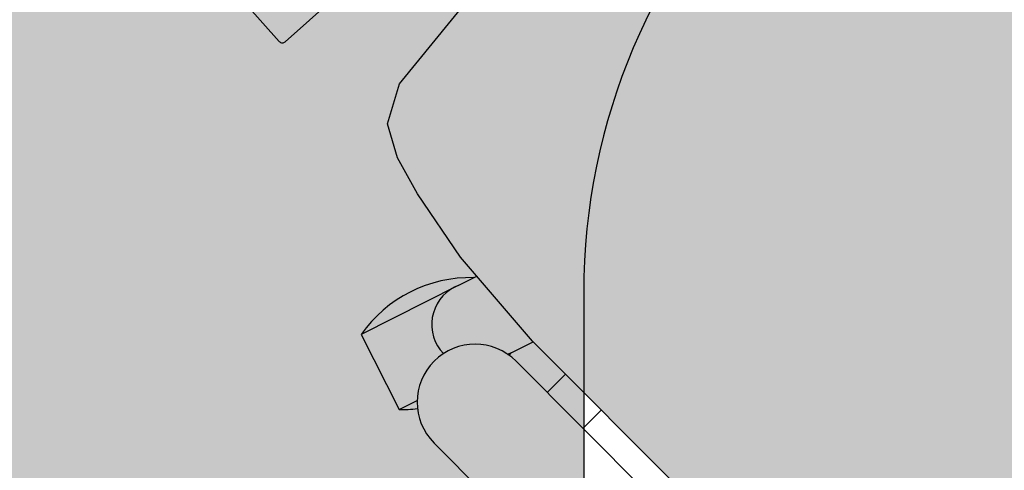
# Model space of a CAD drawing. Units: millimetres. Extents: x 0 to 1178, y 0 to 799.
# Drawn here: x 7 to 7, y 5 to 5 of the extents above; entities that cross this region are included whole.
import ezdxf

# ---------------------------------------------------------------- set-up
doc = ezdxf.new("R2010")
doc.units = ezdxf.units.MM
for name, color, linetype in [('MACKEY ACAB - OPERACIONAL', 254, 'Continuous'), ('MCK_ACABAMERN', 253, 'Continuous'), ('MCK_EQUIP', 251, 'Continuous'), ('MCK_MÓVEIS', 7, 'Continuous')]:
    doc.layers.add(name, color=color, linetype=linetype)

# ---------------------------------------------------------------- blocks, each defined once
blk = doc.blocks.new('MCK_CAD AIR')
for p, q in [((0.06120505570745394, 0.2657349216519407), (0.06120505570748236, 0.02907233135445608)), ((0.1163983198815473, 0.2657349216519407), (0.116398319881533, 0.02907233135446319)), ((0.06120505570748236, 0.07423065005350793), (0.04895044924708003, 0.07423065005350793)), ((0.06120505570748236, 0.05009139015417929), (0.04895044924708003, 0.05009139015417929)), ((0.06168076750106621, 0.02397039201876083), (0.05985335400583125, 0.02456415465652384)), ((0.1045560652085058, -0.03201912565779708), (0.11691674498352, 0.006023134994002532)), ((0.11691674498352, 0.006023134994002532), (0.1077441285153569, 0.009003498750509209)), ((0.05528598542014862, -0.01601030629957023), (0.0458208291520279, -0.01283705078871122)), ((0.05528598542014862, -0.01601030629957023), (0.1045560652085058, -0.03201912565779708))]:
    blk.add_line(p, q)
for points in [[(0.04895044924708003, 0.04933710178065098), (0.04895044924708003, 0.1690723173753028), (0.04491191779592185, 0.221531256737471), (0.03818103103576931, 0.2824412043106008), (0.0327963234424189, 0.3012726171714277), (0.02471926054010254, 0.3160687291051119), (0.007218955568639274, 0.3254844363889404), (-0.04393577412968597, 0.3413853273823477), (-0.1218219975064798, 0.3467657320322033), (-0.1936016801184834, 0.3467657320322033)], [(0.04895044924708003, 0.04933710178065098), (0.04895044924708003, 0.0278154865948963), (0.04491191779592185, -0.02464345276726476), (0.03818103103576931, -0.06055340034039602), (0.0327963234424189, -0.07938481320122293), (0.02471926054010254, -0.09418092513489995), (0.007218955568639274, -0.1035966324187356), (-0.04393577412968597, -0.1089770353617538), (-0.1218219975064798, -0.1143574400116094), (-0.1936016801184834, -0.1143574400116094)], [(0.06166496769836982, 0.02405510851985326), (0.04895044924708003, 0.02831773394309778)]]:
    blk.add_lwpolyline(points)
blk.add_lwpolyline([(0.05528598542014862, -0.01602795007930524), (0.05700323939375807, -0.01656827593902932, 0.5032677777467338), (0.08317961057499446, 0.002054441910729565, 0.5032677777467338)], format="xyb")
for centre, radius, start, end in [((0.0888016877945077, 0.02907233135445608), 0.02759663208705376, 180, 0), ((0.07100284356106812, -0.03820328421632979), 0.06374999999999688, 98.54393457520267, 100.0724869358302), ((0.07100284356106812, -0.03820328421632979), 0.06374999999999688, 43.92751306412138, 51.81807979347499), ((0.09340657565328314, 0.03074831321505656), 0.06374999999999688, 223.7794035135805, 280.0724869358285)]:
    blk.add_arc(centre, radius, start, end)
blk = doc.blocks.new('SMART MÉDIA MX')
blk.add_hatch(color=148).paths.add_polyline_path([(-0.1158217419469216, 0.4566249027457419), (-0.1310191916617014, 0.471863585181258), (-0.1709225160137477, 0.5061560735852817), (-0.2010461597437732, 0.5268296136718158), (-0.2181566459157191, 0.5363610589536387), (-0.2343239716792929, 0.5411340507969564), (-0.2533641935410436, 0.5354431660498884), (-0.2933843814630577, 0.5031300160173595), (-0.3629531418400886, 0.4413482482618081), (-0.4031567949881292, 0.401253377878283), (-0.453981409182068, 0.3505662845712356), (-0.5053304824505438, 0.2917573973128915), (-0.5377519467204528, 0.2518249072711596), (-0.5434943991778041, 0.2328001744865942), (-0.5387652294743339, 0.2166199758661298), (-0.5292801792480595, 0.1994837274900751), (-0.5086883336625596, 0.1693041803320083), (-0.4745040873405642, 0.1293080885394096), (-0.4593066376257862, 0.1140694061038934), (-0.3747558312675205, 0.02928920206035013), (-0.3348525069154689, -0.005003286343680635), (-0.2870751583129159, -0.04337842817338089), (-0.2699646721409699, -0.05290987345520382), (-0.253797346377389, -0.05768286529852507), (-0.2347571245156455, -0.05199198055144993), (-0.1873079129473694, -0.02712801010339039), (-0.128360113616226, 0.02406153472864769), (-0.07753549942228721, 0.07474862803569149), (-0.03733184627424668, 0.1148434984192219), (0.02463818804011675, 0.1842446086010758), (0.04963062866376555, 0.2316262782272736), (0.05537308112112393, 0.250651011011839), (0.05064391141764668, 0.2668312096323069), (0.04115886119137224, 0.2839674580083615), (0.002913310733343, 0.3318486069095909), (-0.03127093558865601, 0.3718446987021968)])
h = blk.add_hatch()
h.set_pattern_fill('GOST_WOOD', color=144, scale=0.006, angle=-135.0776202251702, style=0)
h.set_pattern_definition([(314.9223797748297, (9.841228832294265, 3.287728896750338), (-0.02549030651015809, -0.02542133501644224), [0.06, -0.012]), (314.9223797748297, (9.824258285118729, 3.287751887248242), (-0.02549030651015809, -0.02542133501644224), [0.036, -0.009000000000000001, 0.018, -0.009000000000000001]), (314.9223797748297, (9.803050848773792, 3.292023262164514), (-0.02549030651015809, -0.02542133501644224), [0.06, -0.012])])
h.paths.add_polyline_path([(-0.2484226337225421, -0.0780207663062038, 0.4307674541350308), (-0.2492784841894724, -0.1070757597994083), (-0.2257345209711246, -0.1306836009498058, 0.1058864118553793), (0.1282975138921487, 0.2223904965007462), (0.1047535506738382, 0.2459983376511827, 0.4525488065025424), (0.07476957211089763, 0.2440118428390177, -0.0665401509814136)])
h.paths.add_polyline_path([(0.1382365217547048, 0.2010866419557322, 0.3565729393151922), (0.1369857346193073, 0.2136787034647005), (0.1282975138921523, 0.2223904965007497, -0.1058864118553814), (-0.2257345209711246, -0.1306836009498058), (-0.2170463002439607, -0.1393953939858479, 0.3565729393169626), (-0.2044576739048707, -0.1406802941375327, 0.1006996831194639)])
at = {"rotation": 224.9223797748297}
blk.add_blockref('MCK_CAD AIR', (-0.4594858886810154, 0.183569506554643), dxfattribs=at)
blk = doc.blocks.new('MCK_TEC E MOUSE')
at = {"layer": 'MCK_MÓVEIS'}
h = blk.add_hatch(color=253, dxfattribs=at)
h.set_gradient(color1=(165, 167, 165), color2=(230, 230, 230), tint=1, name='SPHERICAL')
edge = h.paths.add_edge_path()
edge.add_arc((0.455999999999996, -1.243449787580175e-14), 0.00200000000000955, 1.017777498063466e-10, 89.99999999979644)
edge.add_line((0.4560000000000031, 0.001999999999991786), (7.105427357601002e-15, 0.002000000000005997))
edge.add_arc((0, 0), 0.002000000000005997, 89.99999999979644, 179.9999999998982)
edge.add_line((-0.002000000000002444, 3.552713678800501e-15), (-0.002000000000002444, -0.155999999999997))
edge.add_arc((0, -0.1559999999999935), 0.002000000000002444, 180.0000000001018, 270.0000000002036)
edge.add_line((7.105427357601002e-15, -0.1579999999999959), (0.4560000000000102, -0.1580000000000048))
edge.add_arc((0.4560000000000031, -0.156000000000013), 0.001999999999991786, 270.0000000002036, 360.0000000002544)
edge.add_line((0.4579999999999913, -0.1560000000000041), (0.4580000000000055, -8.881784197001252e-15))
at = {"layer": 'MCK_EQUIP'}
blk.add_lwpolyline([(0.4580000000000055, -8.881784197001252e-15, 0.4142135623728329), (0.4560000000000031, 0.001999999999991786), (7.105427357601002e-15, 0.002000000000005997, 0.4142135623730972), (-0.002000000000002444, 3.552713678800501e-15), (-0.002000000000002444, -0.155999999999997, 0.4142135623736173), (7.105427357601002e-15, -0.1579999999999959), (0.4560000000000102, -0.1580000000000048, 0.4142135623728351), (0.4579999999999913, -0.1560000000000041)], format="xyb", close=True, dxfattribs=at)
blk = doc.blocks.new('MCK_PC2')
at = {"layer": 'MCK_MÓVEIS'}
blk.add_blockref('MCK_TEC E MOUSE', (-0.2280000000000086, 0.1579999999999995), dxfattribs=at)
blk = doc.blocks.new('ORIGAMI_1600X1200')
at = {"layer": 'MACKEY ACAB - OPERACIONAL'}
h = blk.add_hatch(color=256, dxfattribs=at)
h.paths.add_polyline_path([(0.5999999999999943, 0.7000000000001805), (0.5999999999999943, 0), (0, 0), (0, 1.60000000000009), (1.199999999999989, 1.60000000000009), (1.199999999999989, 1.000000000000181), (0.899999999999995, 1.000000000000181, 0.4142135623730964)])
h.paths.add_polyline_path([(0.2235999999999763, 1.46100000000008), (0.1731999999999516, 1.46100000000008, -0.3365212367511977), (0.1389999999999532, 1.426800000000139), (0.1389999999999532, 1.376400000000057, 0.4114660326074119)], flags=16)
at = {"layer": 'MCK_MÓVEIS', "color": 0}
blk.add_lwpolyline([(1.199999999999989, 1.60000000000009), (1.199999999999989, 1.000000000000181), (0.899999999999995, 1.000000000000181, 0.414213562373095), (0.5999999999999943, 0.7000000000001805), (0.5999999999999943, 0), (0, 0), (0, 1.60000000000009)], format="xyb", close=True, dxfattribs=at)
blk.add_blockref('SMART MÉDIA MX', (1.050073014815187, 0.5478182808623764))
at = {"layer": 'MCK_ACABAMERN', "rotation": 41.71451340999516}
blk.add_blockref('MCK_PC2', (0.6280551068839451, 0.9714269248417935), dxfattribs=at)

msp = doc.modelspace()

# ---------------------------------------------------------------- block references
msp.add_blockref('ORIGAMI_1600X1200', (6.436435778470482, 4.271835717176945))

doc.saveas('drawing.dxf')
